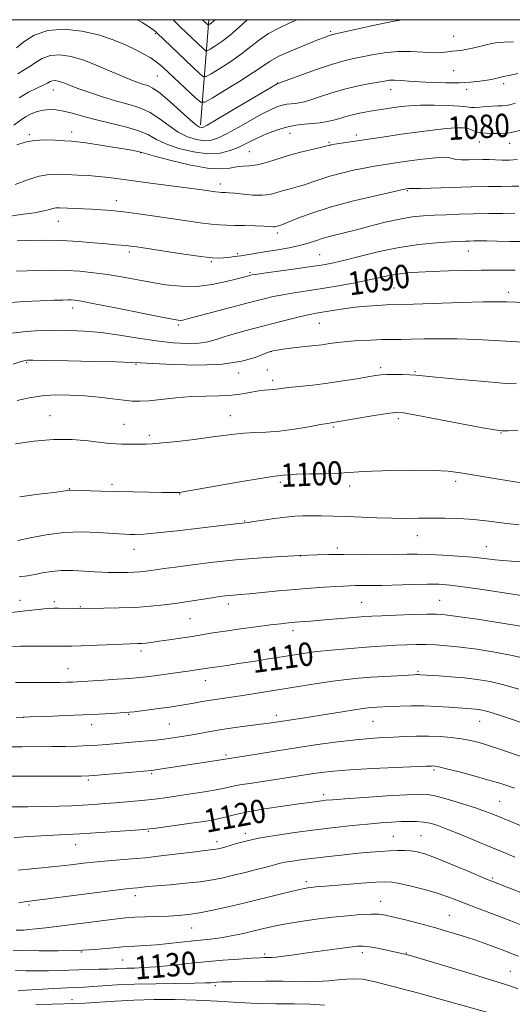
# Model space of a CAD drawing. Extents: x 2142300 to 2145200, y 304800 to 307700.
# Drawn here: x 2143650 to 2143818, y 307164 to 307500 of the extents above; entities that cross this region are included whole.
import ezdxf

# ---------------------------------------------------------------- set-up
doc = ezdxf.new("R2010")
doc.units = 0
doc.header["$MEASUREMENT"] = 0
for name, color, linetype, lineweight in [('BREAKLINE DTM HARD', 7, 'Continuous', 0), ('CONTOUR INDEX', 41, 'Continuous', 13), ('CONTOUR INDEX LABEL', 244, 'Continuous', 0), ('CONTOUR INTERMEDIATE', 44, 'Continuous', 0), ('GRID LINE', 7, 'Continuous', 0), ('SPOT ELEVATION DTM', 2, 'Continuous', 13)]:
    doc.layers.add(name, color=color, linetype=linetype, lineweight=lineweight)
doc.styles.add('Style-WORKING', font='WORKING.shx')

msp = doc.modelspace()

# ---------------------------------------------------------------- linework, layer by layer
at = {"layer": 'BREAKLINE DTM HARD', "extrusion": (0.01681338487607841, 0.2153840173808483, 0.9763846758045188), "elevation": 103314.1019553693, "flags": 128}
msp.add_lwpolyline([(-2113280.973357545, -461956.5107935647), (-2113280.973357545, -461993.4114927452)], dxfattribs=at)
at = {"layer": 'CONTOUR INDEX', "flags": 128}
for points, elevation in [([(2143744.322, 307500), (2143741.881, 307498.873), (2143738.167, 307497.154), (2143734.588, 307495.238), (2143731.518, 307493.126), (2143728.642, 307490.824), (2143725.473, 307488.342), (2143721.735, 307485.749), (2143717.994, 307483.356), (2143715.026, 307481.534), (2143713.336, 307480.591), (2143712.349, 307480.587), (2143711.22, 307481.518), (2143696.462, 307495.53), (2143696.144, 307495.897), (2143695.537, 307496.378), (2143694.063, 307497.397), (2143691.463, 307499.082), (2143689.929, 307500)], 1070), ([(2143820.299, 307462.13), (2143817.025, 307461.386), (2143813.921, 307461.091), (2143811.208, 307461.115), (2143809.065, 307461.237), (2143807.596, 307461.291), (2143806.603, 307461.343), (2143805.81, 307461.516), (2143804.974, 307461.886), (2143803.97, 307462.353), (2143802.707, 307462.772), (2143801.047, 307463.015), (2143798.685, 307463.032), (2143795.271, 307462.788), (2143790.627, 307462.274), (2143785.265, 307461.582), (2143779.864, 307460.83), (2143774.979, 307460.114), (2143757.946, 307457.551), (2143756.53, 307457.323), (2143755.756, 307457.178), (2143755.339, 307457.073), (2143754.958, 307456.959), (2143754.149, 307456.75), (2143752.414, 307456.349), (2143749.431, 307455.683), (2143745.585, 307454.768), (2143741.441, 307453.646), (2143737.486, 307452.39), (2143733.896, 307451.214), (2143730.776, 307450.369), (2143728.171, 307450.008), (2143725.91, 307449.904), (2143723.764, 307449.736), (2143721.435, 307449.318), (2143718.336, 307449), (2143713.808, 307449.268), (2143707.577, 307450.426), (2143700.903, 307452.046), (2143695.432, 307453.514), (2143690.648, 307454.849), (2143690.016, 307454.984), (2143688.599, 307455.243), (2143685.858, 307455.713), (2143681.549, 307456.429), (2143676.612, 307457.231), (2143672.28, 307457.907), (2143669.411, 307458.302), (2143667.366, 307458.5), (2143665.128, 307458.639), (2143661.96, 307458.81), (2143658.24, 307458.899), (2143654.623, 307458.744), (2143651.565, 307458.198), (2143648.725, 307457.188)], 1080), ([(2143818.783, 307414.39), (2143815.394, 307414.389), (2143811.701, 307414.414), (2143807.269, 307414.407), (2143801.861, 307414.325), (2143796.018, 307414.177), (2143790.477, 307413.986), (2143785.815, 307413.765), (2143781.973, 307413.481), (2143778.734, 307413.093), (2143775.822, 307412.565), (2143768.936, 307411.057), (2143764.051, 307410.092), (2143758.512, 307409.083), (2143752.94, 307408.142), (2143747.859, 307407.349), (2143743.385, 307406.668), (2143739.535, 307406.031), (2143736.185, 307405.357), (2143732.647, 307404.505), (2143728.091, 307403.319), (2143706.992, 307397.755), (2143705.384, 307397.362), (2143704.607, 307397.248), (2143703.782, 307397.29), (2143701.828, 307397.624), (2143697.615, 307398.454), (2143682.359, 307401.52), (2143675.198, 307402.938), (2143670.756, 307403.774), (2143668.493, 307404.131), (2143667.316, 307404.228), (2143666.207, 307404.243), (2143664.449, 307404.206), (2143661.396, 307404.108), (2143656.72, 307403.942), (2143651.349, 307403.706), (2143646.525, 307403.4)], 1090), ([(2143821.635, 307341.633), (2143813.172, 307343.011), (2143800.198, 307345.188), (2143795.995, 307345.717), (2143791.102, 307345.963), (2143784.285, 307346.006), (2143776.679, 307345.902), (2143770.014, 307345.703), (2143765.488, 307345.458), (2143762.188, 307345.209), (2143758.669, 307344.999), (2143753.925, 307344.854), (2143748.701, 307344.749), (2143744.177, 307344.643), (2143741.24, 307344.51), (2143739.607, 307344.37), (2143738.7, 307344.258), (2143737.839, 307344.164), (2143735.94, 307343.899), (2143731.82, 307343.229), (2143724.873, 307342.029), (2143706.052, 307338.715), (2143704.364, 307338.45), (2143703.647, 307338.401), (2143702.767, 307338.397), (2143701.117, 307338.412), (2143698.225, 307338.456), (2143693.817, 307338.537), (2143688.414, 307338.647), (2143682.735, 307338.774), (2143677.444, 307338.907), (2143666.924, 307339.209), (2143666.519, 307339.183), (2143665.989, 307339.1), (2143664.562, 307338.893), (2143661.422, 307338.483), (2143656.123, 307337.815), (2143649.702, 307336.923)], 1100), ([(2143822.764, 307281.541), (2143817.792, 307282.74), (2143811.936, 307283.861), (2143805.794, 307284.835), (2143800.144, 307285.592), (2143795.559, 307286.084), (2143791.807, 307286.35), (2143788.449, 307286.45), (2143785.121, 307286.44), (2143781.75, 307286.352), (2143778.334, 307286.213), (2143774.827, 307286.041), (2143770.994, 307285.811), (2143766.559, 307285.49), (2143761.4, 307285.059), (2143756.038, 307284.558), (2143751.15, 307284.041), (2143747.175, 307283.541), (2143743.579, 307283.004), (2143734.678, 307281.56), (2143729.371, 307280.711), (2143724.438, 307279.941), (2143720.495, 307279.354), (2143715.412, 307278.636), (2143713.92, 307278.415), (2143711.532, 307278.034), (2143709.975, 307277.796), (2143707.934, 307277.496), (2143702.12, 307276.68), (2143695.595, 307275.792), (2143693.011, 307275.455), (2143690.468, 307275.173), (2143687.268, 307274.895), (2143682.987, 307274.586), (2143678.305, 307274.278), (2143669.329, 307273.733), (2143667.685, 307273.652), (2143665.827, 307273.574), (2143663.447, 307273.51), (2143660.293, 307273.476), (2143656.286, 307273.482), (2143648.309, 307273.539)], 1110), ([(2143825.547, 307222.587), (2143811.77, 307228.267), (2143808.73, 307229.451), (2143805.315, 307230.64), (2143800.888, 307232.047), (2143796.105, 307233.469), (2143791.943, 307234.599), (2143788.966, 307235.202), (2143786.071, 307235.337), (2143781.739, 307235.13), (2143775.037, 307234.711), (2143767.356, 307234.21), (2143760.674, 307233.758), (2143756.459, 307233.449), (2143754.156, 307233.247), (2143752.703, 307233.079), (2143751.118, 307232.871), (2143748.729, 307232.543), (2143744.947, 307232.01), (2143739.486, 307231.225), (2143733.287, 307230.283), (2143727.598, 307229.312), (2143723.36, 307228.421), (2143720.294, 307227.645), (2143717.814, 307226.999), (2143715.371, 307226.478), (2143712.561, 307226.008), (2143709.017, 307225.495), (2143696.326, 307223.756), (2143694.017, 307223.46), (2143692.079, 307223.274), (2143689.073, 307223.06), (2143683.965, 307222.715), (2143677.345, 307222.28), (2143670.206, 307221.831), (2143663.441, 307221.433), (2143652.881, 307220.839), (2143649.725, 307220.647), (2143647.774, 307220.508)], 1120), ([(2143819.713, 307168.813), (2143817.045, 307169.808), (2143812.194, 307171.367), (2143804.575, 307173.698), (2143795.917, 307176.306), (2143784.113, 307179.824), (2143782.084, 307180.413), (2143781.25, 307180.635), (2143780.559, 307180.796), (2143774.986, 307182.013), (2143771.863, 307182.664), (2143769.051, 307183.187), (2143766.988, 307183.428), (2143765.032, 307183.374), (2143762.268, 307183.045), (2143758.072, 307182.478), (2143747.854, 307181.075), (2143743.38, 307180.471), (2143739.803, 307180.002), (2143737.234, 307179.691), (2143735.693, 307179.542), (2143734.824, 307179.505), (2143734.178, 307179.512), (2143733.297, 307179.504), (2143731.697, 307179.439), (2143728.885, 307179.278), (2143724.547, 307178.992), (2143719.074, 307178.581), (2143713.037, 307178.051), (2143706.967, 307177.429), (2143701.242, 307176.815), (2143696.203, 307176.327), (2143692.106, 307176.048), (2143688.857, 307175.92), (2143686.277, 307175.849), (2143684.151, 307175.76), (2143682.109, 307175.657), (2143679.745, 307175.563), (2143676.773, 307175.493), (2143673.376, 307175.425), (2143669.857, 307175.328), (2143663.041, 307175.034), (2143659.49, 307174.932), (2143655.695, 307174.918), (2143651.863, 307174.985), (2143648.272, 307175.113)], 1130)]:
    msp.add_lwpolyline(points, dxfattribs=dict(at, elevation=elevation))
at = {"layer": 'CONTOUR INTERMEDIATE', "flags": 128}
for points, elevation in [([(2143780.356, 307500), (2143779.427, 307499.864), (2143776.443, 307499.287), (2143771.425, 307498.218), (2143756.434, 307494.908), (2143755.844, 307494.745), (2143755.138, 307494.5), (2143753.734, 307493.968), (2143751.113, 307492.947), (2143747.028, 307491.33), (2143742.326, 307489.386), (2143738.126, 307487.485), (2143735.166, 307485.852), (2143732.663, 307484.162), (2143729.454, 307481.951), (2143724.799, 307478.961), (2143719.649, 307475.77), (2143715.375, 307473.163), (2143712.919, 307471.793), (2143711.485, 307471.787), (2143709.845, 307473.141), (2143698.689, 307483.659), (2143697.224, 307484.955), (2143695.887, 307485.968), (2143694.237, 307487.037), (2143692.093, 307488.27), (2143689.339, 307489.715), (2143685.873, 307491.381), (2143681.646, 307493.127), (2143676.621, 307494.771), (2143670.871, 307496.095), (2143664.905, 307496.751), (2143659.338, 307496.352), (2143654.693, 307494.715), (2143651.1, 307492.464), (2143648.595, 307490.425)], 1072), ([(2143727.339, 307500), (2143724.6, 307497.477), (2143721.492, 307494.733), (2143718.671, 307492.537), (2143716.34, 307490.942), (2143714.676, 307489.905), (2143713.752, 307489.389), (2143713.213, 307489.387), (2143712.595, 307489.896), (2143704.603, 307497.474), (2143703.276, 307498.756), (2143702.103, 307500)], 1068), ([(2143716.427, 307500), (2143715.834, 307499.444), (2143715.11, 307498.827), (2143714.623, 307498.465), (2143714.168, 307498.188), (2143714.076, 307498.187), (2143713.971, 307498.274), (2143712.149, 307500)], 1066), ([(2143818.273, 307492.41), (2143815.072, 307492.355), (2143812.719, 307492.192), (2143810.84, 307491.903), (2143808.939, 307491.463), (2143806.665, 307490.879), (2143804.24, 307490.27), (2143802.026, 307489.785), (2143800.285, 307489.523), (2143798.858, 307489.391), (2143797.482, 307489.244), (2143795.898, 307488.992), (2143793.848, 307488.748), (2143791.078, 307488.677), (2143787.435, 307488.868), (2143783.169, 307489.11), (2143778.634, 307489.117), (2143774.157, 307488.691), (2143769.973, 307487.985), (2143763.164, 307486.61), (2143760.01, 307485.875), (2143756.091, 307484.733), (2143751, 307483.013), (2143745.66, 307481.097), (2143737.813, 307478.228), (2143737.633, 307478.129), (2143722.145, 307468.912), (2143716.799, 307465.747), (2143713.659, 307463.928), (2143712.263, 307463.214), (2143711.696, 307463.1), (2143711.123, 307463.24), (2143710.034, 307463.928), (2143707.998, 307465.615), (2143701.063, 307471.917), (2143697.639, 307474.852), (2143695.159, 307476.61), (2143693.402, 307477.456), (2143691.938, 307477.897), (2143690.346, 307478.389), (2143688.244, 307479.17), (2143685.259, 307480.426), (2143681.178, 307482.238), (2143676.435, 307484.278), (2143671.623, 307486.114), (2143667.242, 307487.376), (2143663.407, 307487.938), (2143660.138, 307487.734), (2143657.428, 307486.778), (2143655.156, 307485.399), (2143653.169, 307484.005), (2143651.268, 307482.841), (2143649.05, 307481.499)], 1074), ([(2143819.714, 307481.572), (2143817.233, 307481.073), (2143814.857, 307480.563), (2143811.166, 307479.721), (2143809.214, 307479.343), (2143806.723, 307478.964), (2143803.58, 307478.638), (2143799.728, 307478.435), (2143795.213, 307478.405), (2143790.493, 307478.52), (2143786.131, 307478.734), (2143782.574, 307478.992), (2143779.797, 307479.22), (2143777.657, 307479.337), (2143775.95, 307479.28), (2143774.22, 307479.044), (2143768.749, 307478.075), (2143764.839, 307477.306), (2143760.564, 307476.284), (2143756.277, 307475.013), (2143752.33, 307473.7), (2143749.081, 307472.601), (2143746.762, 307471.908), (2143745.118, 307471.546), (2143743.771, 307471.374), (2143742.4, 307471.256), (2143740.922, 307471.088), (2143739.313, 307470.772), (2143737.506, 307470.2), (2143735.259, 307469.225), (2143732.289, 307467.69), (2143728.473, 307465.545), (2143724.331, 307463.171), (2143720.547, 307461.059), (2143717.604, 307459.604), (2143715.194, 307458.825), (2143712.812, 307458.646), (2143710.063, 307459.015), (2143707.005, 307459.973), (2143703.809, 307461.581), (2143700.604, 307463.811), (2143697.356, 307466.264), (2143693.989, 307468.449), (2143690.432, 307470.018), (2143686.609, 307471.185), (2143682.449, 307472.307), (2143677.978, 307473.645), (2143673.625, 307475.079), (2143669.916, 307476.394), (2143667.234, 307477.419), (2143665.38, 307478.163), (2143664.009, 307478.683), (2143662.838, 307479.02), (2143661.812, 307479.17), (2143660.938, 307479.116), (2143660.164, 307478.84), (2143659.211, 307478.333), (2143657.743, 307477.585), (2143655.52, 307476.57), (2143652.686, 307475.19), (2143649.481, 307473.331)], 1076), ([(2143818.887, 307471.525), (2143817.302, 307471.046), (2143815.819, 307470.708), (2143814.4, 307470.572), (2143812.893, 307470.542), (2143811.116, 307470.485), (2143808.983, 307470.311), (2143806.799, 307470.1), (2143804.968, 307469.976), (2143803.68, 307470.028), (2143802.273, 307470.209), (2143799.874, 307470.436), (2143795.925, 307470.634), (2143791.125, 307470.754), (2143786.488, 307470.751), (2143782.802, 307470.598), (2143779.936, 307470.333), (2143777.534, 307470.012), (2143775.281, 307469.678), (2143773.033, 307469.33), (2143770.69, 307468.956), (2143768.192, 307468.543), (2143765.652, 307468.076), (2143763.225, 307467.537), (2143761.016, 307466.925), (2143758.933, 307466.29), (2143756.835, 307465.698), (2143754.603, 307465.201), (2143752.214, 307464.807), (2143749.663, 307464.511), (2143746.941, 307464.277), (2143744.008, 307463.943), (2143740.814, 307463.316), (2143737.379, 307462.272), (2143733.985, 307460.973), (2143730.986, 307459.653), (2143728.6, 307458.489), (2143726.517, 307457.43), (2143724.295, 307456.37), (2143721.55, 307455.279), (2143718.126, 307454.435), (2143713.928, 307454.192), (2143709.003, 307454.79), (2143703.977, 307456.018), (2143699.621, 307457.547), (2143696.411, 307459.103), (2143693.648, 307460.611), (2143690.34, 307462.047), (2143685.797, 307463.394), (2143680.554, 307464.664), (2143675.449, 307465.872), (2143671.149, 307467.016), (2143667.632, 307468.019), (2143664.705, 307468.781), (2143662.185, 307469.223), (2143659.926, 307469.333), (2143657.797, 307469.12), (2143655.695, 307468.596), (2143653.641, 307467.798), (2143651.691, 307466.766), (2143649.819, 307465.523), (2143647.684, 307464.003)], 1078), ([(2143819.459, 307452.205), (2143816.872, 307451.986), (2143814.395, 307452.016), (2143812.074, 307452.127), (2143809.919, 307452.182), (2143807.787, 307452.173), (2143802.976, 307452.067), (2143800.528, 307452.074), (2143798.567, 307452.225), (2143797.289, 307452.549), (2143796.039, 307452.877), (2143793.948, 307452.989), (2143790.447, 307452.735), (2143786.16, 307452.232), (2143782.012, 307451.669), (2143778.722, 307451.197), (2143772.239, 307450.216), (2143770.097, 307449.854), (2143767.304, 307449.317), (2143763.621, 307448.532), (2143759.492, 307447.562), (2143755.532, 307446.501), (2143752.21, 307445.438), (2143749.414, 307444.437), (2143746.889, 307443.558), (2143744.427, 307442.837), (2143742.022, 307442.206), (2143739.718, 307441.575), (2143737.508, 307440.897), (2143735.18, 307440.306), (2143732.475, 307439.981), (2143729.267, 307440.038), (2143725.971, 307440.335), (2143723.137, 307440.667), (2143721.178, 307440.872), (2143719.956, 307440.961), (2143718.602, 307440.999), (2143717.84, 307441.058), (2143716.55, 307441.216), (2143711.159, 307441.98), (2143706.611, 307442.595), (2143694.378, 307444.153), (2143688.512, 307444.915), (2143680.174, 307446.059), (2143676.741, 307446.442), (2143673.126, 307446.719), (2143669.444, 307446.922), (2143665.958, 307447.088), (2143662.821, 307447.208), (2143659.749, 307447.085), (2143656.349, 307446.472), (2143652.37, 307445.239), (2143648.133, 307443.715)], 1082), ([(2143820.034, 307443.057), (2143817.658, 307443.075), (2143814.112, 307443.045), (2143809.44, 307442.959), (2143803.786, 307442.826), (2143786.64, 307442.364), (2143784.035, 307442.309), (2143782.767, 307442.305), (2143782.553, 307442.289), (2143781.558, 307442.153), (2143781.276, 307442.098), (2143779.984, 307441.817), (2143776.662, 307441.082), (2143770.713, 307439.741), (2143763.228, 307437.947), (2143755.724, 307435.93), (2143749.461, 307433.916), (2143744.679, 307432.123), (2143741.364, 307430.767), (2143739.424, 307429.991), (2143738.459, 307429.644), (2143737.626, 307429.391), (2143737.238, 307429.293), (2143736.788, 307429.239), (2143736.174, 307429.25), (2143735.07, 307429.317), (2143733.092, 307429.418), (2143730.042, 307429.533), (2143726.454, 307429.64), (2143723.051, 307429.714), (2143720.326, 307429.753), (2143717.865, 307429.84), (2143715.026, 307430.08), (2143711.306, 307430.548), (2143706.747, 307431.212), (2143695.876, 307432.874), (2143690.256, 307433.697), (2143685.179, 307434.366), (2143681.004, 307434.8), (2143677.471, 307435.055), (2143674.164, 307435.219), (2143663.275, 307435.675), (2143662.083, 307435.653), (2143661.074, 307435.481), (2143659.841, 307435.123), (2143657.898, 307434.624), (2143654.739, 307434.053), (2143650.072, 307433.428), (2143644.45, 307432.562)], 1084), ([(2143818.658, 307433.883), (2143814.665, 307433.823), (2143809.781, 307433.729), (2143804.628, 307433.614), (2143799.732, 307433.488), (2143795.22, 307433.348), (2143791.121, 307433.187), (2143787.385, 307432.978), (2143783.641, 307432.591), (2143779.438, 307431.877), (2143774.496, 307430.751), (2143769.225, 307429.403), (2143764.206, 307428.091), (2143756.305, 307426.112), (2143753.29, 307425.284), (2143750.686, 307424.439), (2143748.131, 307423.595), (2143745.22, 307422.791), (2143741.683, 307422.059), (2143737.803, 307421.399), (2143734.003, 307420.799), (2143725.142, 307419.356), (2143722.928, 307419.024), (2143721.003, 307418.771), (2143719.324, 307418.596), (2143717.711, 307418.517), (2143715.423, 307418.637), (2143711.58, 307419.082), (2143705.725, 307419.907), (2143699.088, 307420.902), (2143689.651, 307422.349), (2143687.58, 307422.644), (2143686.184, 307422.795), (2143682.465, 307423.077), (2143679.313, 307423.348), (2143674.95, 307423.757), (2143669.705, 307424.197), (2143664.051, 307424.528), (2143658.44, 307424.644), (2143653.257, 307424.587), (2143648.868, 307424.437)], 1086), ([(2143821.974, 307424.255), (2143817.041, 307424.248), (2143812.719, 307424.308), (2143809.21, 307424.375), (2143806.63, 307424.401), (2143804.757, 307424.392), (2143803.286, 307424.363), (2143801.857, 307424.322), (2143799.888, 307424.235), (2143796.743, 307424.059), (2143791.986, 307423.736), (2143785.971, 307423.154), (2143779.251, 307422.186), (2143772.388, 307420.784), (2143765.991, 307419.22), (2143760.68, 307417.842), (2143756.773, 307416.9), (2143753.381, 307416.243), (2143749.313, 307415.618), (2143743.816, 307414.846), (2143732.983, 307413.362), (2143730.14, 307412.959), (2143728.873, 307412.754), (2143728.307, 307412.623), (2143723.955, 307411.458), (2143720.2, 307410.488), (2143715.425, 307409.493), (2143710.144, 307408.865), (2143704.797, 307408.891), (2143699.514, 307409.44), (2143694.347, 307410.277), (2143684.46, 307412.09), (2143679.681, 307412.894), (2143674.965, 307413.543), (2143670.281, 307414.013), (2143665.597, 307414.293), (2143660.922, 307414.383), (2143656.421, 307414.34), (2143652.3, 307414.233), (2143648.636, 307414.089)], 1088), ([(2143825.22, 307403.223), (2143815.937, 307403.601), (2143812.888, 307403.636), (2143807.937, 307403.555), (2143800.291, 307403.333), (2143784.172, 307402.8), (2143774.867, 307402.521), (2143771.934, 307402.386), (2143768.27, 307402.143), (2143764.243, 307401.756), (2143760.209, 307401.215), (2143756.476, 307400.616), (2143750.947, 307399.678), (2143748.758, 307399.279), (2143746.088, 307398.699), (2143742.426, 307397.806), (2143737.979, 307396.667), (2143733.132, 307395.402), (2143728.264, 307394.116), (2143723.714, 307392.874), (2143719.815, 307391.727), (2143716.733, 307390.73), (2143713.973, 307389.955), (2143710.875, 307389.474), (2143706.908, 307389.35), (2143702.054, 307389.594), (2143696.428, 307390.206), (2143690.197, 307391.14), (2143683.742, 307392.18), (2143677.498, 307393.064), (2143671.799, 307393.595), (2143666.565, 307393.819), (2143661.614, 307393.845), (2143656.779, 307393.749), (2143651.947, 307393.462), (2143647.021, 307392.88)], 1092), ([(2143821.735, 307389.839), (2143817.457, 307390.066), (2143811.897, 307390.39), (2143805.532, 307390.723), (2143799.056, 307390.95), (2143793.069, 307390.993), (2143787.799, 307390.915), (2143783.383, 307390.815), (2143779.838, 307390.766), (2143776.702, 307390.738), (2143773.395, 307390.676), (2143769.516, 307390.536), (2143765.385, 307390.314), (2143761.502, 307390.02), (2143758.242, 307389.667), (2143755.473, 307389.291), (2143752.936, 307388.934), (2143750.408, 307388.625), (2143745.09, 307388.047), (2143742.272, 307387.721), (2143739.639, 307387.395), (2143737.543, 307387.117), (2143736.156, 307386.887), (2143734.927, 307386.524), (2143733.125, 307385.801), (2143730.094, 307384.606), (2143725.475, 307383.286), (2143718.986, 307382.3), (2143710.7, 307381.981), (2143702.119, 307382.144), (2143695.1, 307382.475), (2143690.792, 307382.724), (2143687.496, 307382.892), (2143682.803, 307383.041), (2143675.132, 307383.217), (2143666.205, 307383.396), (2143658.572, 307383.537), (2143654.142, 307383.606), (2143652.262, 307383.61), (2143651.635, 307383.561), (2143651.084, 307383.44), (2143649.902, 307383.09), (2143647.498, 307382.318)], 1094), ([(2143819.226, 307375.543), (2143814.486, 307375.839), (2143807.162, 307376.435), (2143798.863, 307377.174), (2143791.742, 307377.848), (2143784.889, 307378.543), (2143782.928, 307378.67), (2143780.393, 307378.738), (2143777.536, 307378.755), (2143774.944, 307378.715), (2143772.977, 307378.601), (2143771.097, 307378.361), (2143768.541, 307377.935), (2143764.758, 307377.292), (2143760.037, 307376.532), (2143754.879, 307375.783), (2143749.774, 307375.151), (2143741.471, 307374.252), (2143738.979, 307373.956), (2143737.358, 307373.748), (2143736.125, 307373.621), (2143734.851, 307373.549), (2143733.318, 307373.434), (2143731.359, 307373.163), (2143728.837, 307372.672), (2143725.741, 307372.106), (2143722.088, 307371.663), (2143717.906, 307371.472), (2143713.266, 307371.389), (2143708.248, 307371.203), (2143703.01, 307370.772), (2143693.813, 307369.78), (2143690.713, 307369.587), (2143688.125, 307369.655), (2143685.229, 307369.952), (2143681.406, 307370.428), (2143676.83, 307370.968), (2143671.876, 307371.441), (2143666.873, 307371.726), (2143661.976, 307371.749), (2143657.296, 307371.443), (2143652.921, 307370.778), (2143648.855, 307369.853)], 1096), ([(2143819.681, 307359.707), (2143816.442, 307359.556), (2143814.251, 307359.527), (2143811.873, 307359.799), (2143807.628, 307360.572), (2143792.189, 307363.527), (2143785.03, 307364.878), (2143780.682, 307365.614), (2143777.996, 307365.748), (2143775.12, 307365.394), (2143770.738, 307364.684), (2143757.255, 307362.416), (2143755.968, 307362.233), (2143754.745, 307362.041), (2143752.334, 307361.62), (2143748.375, 307360.909), (2143743.453, 307360.093), (2143738.388, 307359.418), (2143733.844, 307359.056), (2143729.85, 307358.887), (2143726.28, 307358.717), (2143722.933, 307358.391), (2143719.317, 307357.902), (2143714.866, 307357.284), (2143709.296, 307356.584), (2143703.448, 307355.91), (2143698.442, 307355.385), (2143695.08, 307355.099), (2143692.881, 307354.993), (2143691.048, 307354.973), (2143686.707, 307354.96), (2143684.569, 307354.972), (2143682.667, 307355.023), (2143680.518, 307355.181), (2143677.489, 307355.523), (2143673.112, 307356.06), (2143667.576, 307356.525), (2143661.234, 307356.584), (2143654.527, 307356.023), (2143648.243, 307355.109)], 1098), ([(2143820.221, 307327.338), (2143815.09, 307327.962), (2143809.864, 307328.636), (2143804.67, 307329.199), (2143799.621, 307329.527), (2143794.771, 307329.658), (2143790.161, 307329.665), (2143785.778, 307329.623), (2143781.391, 307329.594), (2143776.717, 307329.64), (2143771.585, 307329.8), (2143761.202, 307330.221), (2143756.677, 307330.345), (2143752.749, 307330.404), (2143749.392, 307330.425), (2143746.507, 307330.418), (2143743.703, 307330.321), (2143740.517, 307330.051), (2143736.692, 307329.568), (2143732.8, 307328.998), (2143729.617, 307328.51), (2143727.686, 307328.225), (2143726.614, 307328.086), (2143724.506, 307327.839), (2143717.71, 307327.007), (2143711.062, 307326.208), (2143703.466, 307325.328), (2143696.678, 307324.608), (2143692.03, 307324.225), (2143689.166, 307324.108), (2143687.308, 307324.123), (2143685.705, 307324.17), (2143683.717, 307324.268), (2143676.326, 307324.781), (2143670.841, 307324.971), (2143664.809, 307324.768), (2143658.774, 307324.003), (2143653.339, 307322.947), (2143649.116, 307321.98)], 1102), ([(2143820.81, 307314.71), (2143816.011, 307315.07), (2143811.997, 307315.462), (2143808.305, 307315.883), (2143804.24, 307316.305), (2143799.349, 307316.699), (2143794.144, 307317.025), (2143789.38, 307317.24), (2143785.532, 307317.317), (2143781.978, 307317.309), (2143777.817, 307317.285), (2143766.354, 307317.31), (2143760.379, 307317.289), (2143755.207, 307317.201), (2143751.094, 307317.077), (2143745.34, 307316.86), (2143737.141, 307316.399), (2143730.801, 307315.978), (2143723.47, 307315.37), (2143715.853, 307314.576), (2143708.736, 307313.72), (2143702.922, 307312.96), (2143698.965, 307312.413), (2143694.543, 307311.768), (2143692.767, 307311.533), (2143690.884, 307311.337), (2143688.799, 307311.193), (2143686.472, 307311.112), (2143684.077, 307311.081), (2143681.841, 307311.08), (2143679.875, 307311.101), (2143677.824, 307311.17), (2143675.219, 307311.322), (2143671.758, 307311.561), (2143667.812, 307311.761), (2143663.921, 307311.764), (2143660.511, 307311.465), (2143657.549, 307310.97), (2143654.89, 307310.437), (2143652.335, 307309.987), (2143649.486, 307309.602)], 1104), ([(2143823.985, 307302.77), (2143817.262, 307303.808), (2143809.189, 307305.041), (2143801.823, 307306.121), (2143796.641, 307306.778), (2143792.805, 307307.06), (2143788.898, 307307.093), (2143783.9, 307306.992), (2143773.291, 307306.7), (2143769.383, 307306.631), (2143764.283, 307306.597), (2143762.335, 307306.558), (2143760.212, 307306.47), (2143757.45, 307306.315), (2143753.697, 307306.077), (2143749.06, 307305.745), (2143743.755, 307305.314), (2143738.078, 307304.792), (2143728.123, 307303.824), (2143725.013, 307303.546), (2143721.41, 307303.25), (2143719.852, 307303.083), (2143717.944, 307302.831), (2143715.389, 307302.451), (2143707.945, 307301.289), (2143703.563, 307300.642), (2143699.064, 307300.046), (2143694.344, 307299.547), (2143689.215, 307299.183), (2143683.666, 307298.977), (2143678.384, 307298.888), (2143669.065, 307298.835), (2143662.951, 307298.888), (2143661.39, 307298.89), (2143659.946, 307298.833), (2143658.089, 307298.67), (2143651.657, 307297.952), (2143646.907, 307297.468)], 1106), ([(2143820.629, 307292.761), (2143813.648, 307293.926), (2143805.866, 307295.125), (2143799.184, 307296.1), (2143794.908, 307296.66), (2143791.95, 307296.865), (2143788.622, 307296.841), (2143783.748, 307296.701), (2143778.174, 307296.513), (2143773.258, 307296.333), (2143769.943, 307296.196), (2143767.514, 307296.057), (2143764.842, 307295.845), (2143752.517, 307294.77), (2143748.984, 307294.488), (2143743.676, 307294.083), (2143741.42, 307293.881), (2143738.816, 307293.6), (2143735.276, 307293.169), (2143730.462, 307292.547), (2143725.029, 307291.816), (2143719.881, 307291.086), (2143715.678, 307290.441), (2143708.545, 307289.273), (2143704.65, 307288.664), (2143700.722, 307288.075), (2143697.261, 307287.576), (2143694.639, 307287.218), (2143692.72, 307286.986), (2143691.245, 307286.85), (2143689.88, 307286.774), (2143684.957, 307286.602), (2143670.538, 307286.032), (2143667.431, 307285.938), (2143665.064, 307285.91), (2143658.341, 307285.915), (2143653.88, 307285.902), (2143649.949, 307285.86), (2143647.31, 307285.781)], 1108), ([(2143820.09, 307271.274), (2143814.956, 307272.719), (2143810.235, 307273.795), (2143805.816, 307274.539), (2143801.42, 307275.064), (2143796.911, 307275.465), (2143792.72, 307275.766), (2143786.397, 307276.164), (2143785.872, 307276.186), (2143785.349, 307276.181), (2143784.298, 307276.134), (2143778.664, 307275.829), (2143774.255, 307275.572), (2143769.664, 307275.275), (2143765.407, 307274.944), (2143761.211, 307274.524), (2143756.608, 307273.938), (2143751.278, 307273.144), (2143745.507, 307272.219), (2143734.332, 307270.385), (2143729.432, 307269.603), (2143725.098, 307268.94), (2143718.048, 307267.934), (2143714.99, 307267.468), (2143712.024, 307266.955), (2143709.142, 307266.426), (2143706.372, 307265.929), (2143703.704, 307265.499), (2143700.974, 307265.105), (2143697.978, 307264.703), (2143688.777, 307263.516), (2143687.133, 307263.322), (2143685.83, 307263.21), (2143684.013, 307263.101), (2143680.99, 307262.932), (2143676.739, 307262.706), (2143671.403, 307262.446), (2143665.23, 307262.173), (2143658.882, 307261.917), (2143653.127, 307261.71), (2143648.557, 307261.571)], 1112), ([(2143830.512, 307256.505), (2143817.225, 307261.072), (2143814.189, 307262.101), (2143811.612, 307262.94), (2143809.508, 307263.569), (2143807.855, 307263.982), (2143806.501, 307264.231), (2143805.261, 307264.383), (2143803.925, 307264.501), (2143796.247, 307265.084), (2143792.118, 307265.349), (2143787.704, 307265.516), (2143783.378, 307265.518), (2143779.418, 307265.402), (2143776.077, 307265.248), (2143771.613, 307265.011), (2143770.101, 307264.914), (2143768.695, 307264.798), (2143766.859, 307264.579), (2143763.996, 307264.158), (2143759.752, 307263.481), (2143754.728, 307262.664), (2143749.77, 307261.871), (2143745.56, 307261.227), (2143739.394, 307260.327), (2143734.806, 307259.639), (2143731.85, 307259.223), (2143723.278, 307258.074), (2143718.739, 307257.414), (2143714.747, 307256.754), (2143708.03, 307255.532), (2143704.942, 307255.01), (2143701.938, 307254.554), (2143699.007, 307254.165), (2143696.138, 307253.838), (2143693.316, 307253.558), (2143690.522, 307253.308), (2143679.371, 307252.366), (2143676.404, 307252.136), (2143673.139, 307251.935), (2143669.451, 307251.778), (2143665.29, 307251.664), (2143660.624, 307251.593), (2143650.522, 307251.532), (2143646.218, 307251.487)], 1114), ([(2143822.779, 307247.58), (2143813.625, 307250.689), (2143809.758, 307251.963), (2143806.505, 307252.948), (2143803.554, 307253.685), (2143800.497, 307254.245), (2143797.022, 307254.681), (2143793.198, 307254.987), (2143789.194, 307255.138), (2143785.159, 307255.128), (2143781.17, 307255.006), (2143777.289, 307254.836), (2143773.483, 307254.655), (2143769.35, 307254.385), (2143764.398, 307253.925), (2143758.295, 307253.199), (2143751.358, 307252.259), (2143744.069, 307251.186), (2143736.937, 307250.071), (2143730.604, 307249.042), (2143717.659, 307246.903), (2143696.784, 307243.734), (2143694.7, 307243.442), (2143676.351, 307241.814), (2143673.448, 307241.592), (2143670.729, 307241.506), (2143666.27, 307241.493), (2143642.848, 307241.503)], 1116), ([(2143818.562, 307237.405), (2143815.012, 307238.601), (2143812.748, 307239.315), (2143809.418, 307240.285), (2143804.754, 307241.568), (2143799.67, 307242.923), (2143795.376, 307244.033), (2143792.771, 307244.665), (2143791.499, 307244.915), (2143790.892, 307244.964), (2143790.218, 307244.956), (2143788.478, 307244.889), (2143778.023, 307244.446), (2143770.061, 307244.073), (2143762.535, 307243.648), (2143756.839, 307243.202), (2143752.664, 307242.74), (2143749.278, 307242.258), (2143738.475, 307240.569), (2143728.986, 307239.141), (2143724.905, 307238.472), (2143722.005, 307237.905), (2143719.61, 307237.378), (2143716.758, 307236.803), (2143712.777, 307236.12), (2143708.163, 307235.397), (2143703.71, 307234.734), (2143699.998, 307234.202), (2143696.775, 307233.777), (2143693.581, 307233.405), (2143690.062, 307233.046), (2143686.296, 307232.702), (2143682.466, 307232.384), (2143678.715, 307232.1), (2143675.012, 307231.846), (2143671.285, 307231.613), (2143667.426, 307231.398), (2143663.171, 307231.219), (2143658.219, 307231.099), (2143652.448, 307231.048), (2143646.442, 307231.023)], 1118), ([(2143818.748, 307213.842), (2143814.761, 307215.473), (2143810.557, 307217.227), (2143805.624, 307219.303), (2143800.475, 307221.451), (2143795.884, 307223.309), (2143792.411, 307224.603), (2143789.782, 307225.39), (2143787.514, 307225.816), (2143785.191, 307226.008), (2143782.666, 307226.032), (2143779.858, 307225.941), (2143776.668, 307225.771), (2143772.933, 307225.505), (2143768.469, 307225.115), (2143763.155, 307224.578), (2143757.107, 307223.902), (2143750.504, 307223.105), (2143743.602, 307222.209), (2143736.962, 307221.25), (2143731.226, 307220.274), (2143726.875, 307219.326), (2143723.761, 307218.473), (2143721.576, 307217.787), (2143720.037, 307217.316), (2143718.946, 307217.013), (2143717.422, 307216.641), (2143716.711, 307216.498), (2143715.888, 307216.375), (2143712.887, 307216.047), (2143709.662, 307215.666), (2143704.767, 307215.054), (2143698.776, 307214.323), (2143692.491, 307213.625), (2143686.574, 307213.073), (2143681.134, 307212.624), (2143676.142, 307212.195), (2143671.542, 307211.725), (2143667.171, 307211.233), (2143662.84, 307210.759), (2143653.827, 307209.869), (2143649.158, 307209.322)], 1122), ([(2143822.426, 307201.072), (2143816.699, 307203.3), (2143810.823, 307205.569), (2143809.555, 307206.092), (2143802.184, 307209.206), (2143796.672, 307211.511), (2143791.598, 307213.565), (2143787.958, 307214.904), (2143785.419, 307215.621), (2143783.317, 307215.948), (2143781.094, 307216.08), (2143778.631, 307216.081), (2143775.914, 307215.98), (2143772.9, 307215.796), (2143769.422, 307215.52), (2143765.286, 307215.132), (2143760.419, 307214.627), (2143755.261, 307214.056), (2143750.375, 307213.486), (2143746.225, 307212.966), (2143742.862, 307212.494), (2143740.239, 307212.051), (2143738.216, 307211.607), (2143736.289, 307211.093), (2143733.865, 307210.425), (2143730.538, 307209.557), (2143726.651, 307208.578), (2143722.735, 307207.615), (2143719.146, 307206.769), (2143715.529, 307206.043), (2143711.352, 307205.415), (2143706.32, 307204.869), (2143701.094, 307204.405), (2143696.571, 307204.028), (2143693.416, 307203.74), (2143689.915, 307203.369), (2143688.474, 307203.228), (2143686.033, 307202.966), (2143681.486, 307202.422), (2143674.278, 307201.514), (2143653.015, 307198.801), (2143652.032, 307198.665), (2143649.384, 307198.238)], 1124), ([(2143824.175, 307189.36), (2143817.38, 307191.994), (2143813.48, 307193.494), (2143805.607, 307196.499), (2143802.058, 307197.879), (2143798.933, 307199.119), (2143795.832, 307200.29), (2143792.233, 307201.482), (2143787.841, 307202.743), (2143783.279, 307203.923), (2143779.399, 307204.825), (2143776.713, 307205.303), (2143774.383, 307205.406), (2143771.229, 307205.232), (2143766.482, 307204.882), (2143761.015, 307204.461), (2143752.739, 307203.799), (2143750.652, 307203.618), (2143749.289, 307203.482), (2143748.067, 307203.324), (2143746.31, 307202.993), (2143743.318, 307202.316), (2143738.639, 307201.186), (2143726.652, 307198.251), (2143720.823, 307196.858), (2143715.582, 307195.676), (2143711.066, 307194.774), (2143707.313, 307194.195), (2143703.946, 307193.865), (2143700.489, 307193.679), (2143696.618, 307193.547), (2143692.635, 307193.422), (2143688.998, 307193.269), (2143685.956, 307193.053), (2143682.933, 307192.731), (2143658.616, 307189.681), (2143655.276, 307189.286), (2143652.8, 307189.034), (2143651.022, 307188.912), (2143649.801, 307188.881), (2143648.477, 307188.909)], 1126), ([(2143819.993, 307179.965), (2143817.828, 307180.806), (2143815.259, 307181.791), (2143812.265, 307182.922), (2143808.847, 307184.173), (2143805.01, 307185.51), (2143800.77, 307186.903), (2143796.167, 307188.322), (2143791.25, 307189.742), (2143786.152, 307191.121), (2143781.343, 307192.361), (2143777.376, 307193.35), (2143774.568, 307194), (2143772.293, 307194.33), (2143769.689, 307194.381), (2143766.084, 307194.196), (2143761.569, 307193.81), (2143756.424, 307193.259), (2143750.954, 307192.579), (2143745.563, 307191.817), (2143740.674, 307191.022), (2143736.58, 307190.23), (2143733.023, 307189.434), (2143729.613, 307188.617), (2143726.057, 307187.776), (2143722.453, 307186.986), (2143718.998, 307186.34), (2143715.799, 307185.893), (2143712.604, 307185.557), (2143709.072, 307185.211), (2143700.621, 307184.296), (2143696.383, 307183.898), (2143692.541, 307183.638), (2143688.846, 307183.431), (2143684.918, 307183.152), (2143680.429, 307182.721), (2143675.262, 307182.249), (2143669.353, 307181.893), (2143662.807, 307181.768), (2143656.402, 307181.819), (2143651.087, 307181.95), (2143647.46, 307182.067)], 1128), ([(2143809.126, 307160.854), (2143796.015, 307164.487), (2143785.895, 307167.276), (2143776.768, 307169.758), (2143770.637, 307171.331), (2143766.672, 307172.063), (2143763.337, 307172.192), (2143759.444, 307171.95), (2143755.198, 307171.568), (2143751.15, 307171.273), (2143747.623, 307171.229), (2143744.016, 307171.343), (2143739.498, 307171.46), (2143733.6, 307171.459), (2143727.321, 307171.368), (2143722.02, 307171.249), (2143718.703, 307171.152), (2143716.946, 307171.074), (2143714.977, 307170.912), (2143713.089, 307170.82), (2143709.415, 307170.735), (2143696.15, 307170.555), (2143688.926, 307170.385), (2143682.884, 307170.126), (2143678.137, 307169.835), (2143674.545, 307169.589), (2143671.844, 307169.439), (2143669.275, 307169.325), (2143665.954, 307169.159), (2143661.342, 307168.885), (2143651.942, 307168.304), (2143649.158, 307168.169)], 1132), ([(2143753.731, 307163.26), (2143748.826, 307163.535), (2143743.376, 307163.637), (2143737.411, 307163.686), (2143731.005, 307163.833), (2143724.237, 307164.18), (2143717.199, 307164.618), (2143709.993, 307164.992), (2143702.73, 307165.174), (2143695.576, 307165.157), (2143688.711, 307164.966), (2143682.325, 307164.639), (2143671.941, 307163.956), (2143668.235, 307163.78), (2143664.788, 307163.692), (2143660.655, 307163.615), (2143655.236, 307163.498)], 1134)]:
    msp.add_lwpolyline(points, dxfattribs=dict(at, elevation=elevation))
at = {"layer": 'GRID LINE', "flags": 128}
msp.add_lwpolyline([(2142500, 305000), (2145000, 305000), (2145000, 307500), (2142500, 307500), (2142500, 305000)], dxfattribs=at)
at = {"layer": 'SPOT ELEVATION DTM'}
for p in [(2143695.95, 307495.18, 1070.17), (2143755.82, 307496.05, 1071.74), (2143797.79, 307494.31, 1073.34), (2143797.81, 307482.6, 1074.94), (2143696.73, 307480.72, 1072.99), (2143737.79, 307478.34, 1073.97), (2143814.86, 307478.12, 1076.41), (2143661.23, 307475.97, 1076.73), (2143776.37, 307476.13, 1076.68), (2143802.24, 307476.17, 1076.47), (2143667.4, 307461.66, 1079.45), (2143741.97, 307461.21, 1078.8), (2143653.03, 307460.71, 1079.77), (2143755.32, 307458.13, 1079.8), (2143764.58, 307460.55, 1079.57), (2143803.51, 307459.46, 1080.97), (2143806.63, 307458.26, 1080.68), (2143817, 307457.79, 1080.57), (2143690.97, 307454.57, 1080.06), (2143728.04, 307454.95, 1078.93), (2143718.21, 307443.86, 1081.49), (2143782.04, 307441.61, 1084.13), (2143682.75, 307438.17, 1083.43), (2143662.94, 307431.14, 1084.79), (2143737.65, 307427.09, 1084.4), (2143687.12, 307420.56, 1086.38), (2143802.79, 307420.94, 1088.74), (2143715.1, 307417.28, 1086.2), (2143724.11, 307420.05, 1085.74), (2143752.14, 307419.74, 1087.06), (2143728.33, 307413.6, 1087.79), (2143777.47, 307408.3, 1091.04), (2143816.5, 307406.87, 1091.51), (2143667.78, 307401.51, 1090.54), (2143703.86, 307395.68, 1090.27), (2143751.97, 307396.21, 1092.89), (2143735.5, 307386.56, 1094.05), (2143652.07, 307382.78, 1094.17), (2143689.41, 307382.17, 1094.15), (2143734.21, 307380.24, 1094.66), (2143772.88, 307381.06, 1095.65), (2143724.48, 307379.31, 1094.46), (2143736.02, 307376.74, 1095.56), (2143784.65, 307379.76, 1095.84), (2143660.04, 307364.69, 1097.25), (2143721.62, 307364.64, 1097.24), (2143778.97, 307363.71, 1098.35), (2143685.33, 307361.68, 1097.18), (2143756.8, 307360.77, 1098.23), (2143693.95, 307357.96, 1097.64), (2143814, 307358.77, 1098.08), (2143666.71, 307339.79, 1099.92), (2143681.26, 307341.18, 1099.67), (2143738.65, 307341.89, 1100.31), (2143762.32, 307340.66, 1100.47), (2143798.54, 307342.24, 1100.38), (2143704.35, 307337.89, 1100.06), (2143726.49, 307328.7, 1101.9), (2143785.45, 307323.64, 1102.79), (2143758.09, 307319.46, 1103.62), (2143808.94, 307319.94, 1103.24), (2143688.68, 307319, 1102.7), (2143745.53, 307316.74, 1104.02), (2143649.86, 307301.63, 1105.31), (2143661.53, 307301.11, 1105.66), (2143670.42, 307299.46, 1105.9), (2143720.9, 307300.34, 1106.48), (2143766.44, 307300.88, 1107.07), (2143793.11, 307301.57, 1107.12), (2143707.87, 307295.3, 1106.94), (2143743.04, 307291.25, 1108.5), (2143691.15, 307284.26, 1108.41), (2143666.18, 307278.19, 1109.19), (2143785.67, 307277.36, 1111.78), (2143713.1, 307274.12, 1110.71), (2143686.85, 307262.63, 1112.11), (2143737.34, 307262.3, 1113.54), (2143651.09, 307261.59, 1112), (2143674.23, 307259.11, 1112.6), (2143700.78, 307259.36, 1113), (2143770.3, 307260.2, 1114.91), (2143806.74, 307260.27, 1114.77), (2143720.12, 307248.67, 1115.72), (2143694.78, 307242.37, 1116.21), (2143791.13, 307243.54, 1118.28), (2143673.11, 307240.17, 1116.26), (2143753.42, 307235.16, 1119.59), (2143813.56, 307232.89, 1119.07), (2143693.57, 307222.68, 1120.14), (2143726.75, 307221.96, 1121.58), (2143717, 307219.06, 1121.51), (2143777.26, 307220.91, 1123.09), (2143786.71, 307221.14, 1123.07), (2143668.77, 307218.04, 1120.75), (2143747.54, 307205.39, 1125.62), (2143811.11, 307206.67, 1123.78), (2143689.22, 307200.6, 1124.54), (2143772.9, 307198.72, 1127.28), (2143652.84, 307197.47, 1124.24), (2143796.39, 307193.93, 1127.09), (2143708.4, 307189.55, 1126.85), (2143670.75, 307181.41, 1128.02), (2143684.9, 307178.69, 1128.96), (2143733.38, 307180.72, 1129.7), (2143766.63, 307181.17, 1130.45), (2143781.64, 307181.03, 1129.92), (2143817.2, 307174.78, 1129.14), (2143716.44, 307169.87, 1132.32), (2143667.59, 307165.16, 1133.39)]:
    msp.add_point(p, dxfattribs=at)

# ---------------------------------------------------------------- texts
at = {"layer": 'CONTOUR INDEX LABEL', "style": 'Style-WORKING', "width": 0.8749999999999999}
for s, rotation, p in [('1080', 3.200000022895342, (2143796.059, 307458.835, 1080)), ('1090', 7.900000034171133, (2143762.37, 307405.724, 1090)), ('1100', 2.600000122910593, (2143738.935, 307340.269, 1100)), ('1110', 7.800000130313201, (2143729.453, 307276.676, 1110)), ('1120', 10.49999991866315, (2143713.47, 307222.105, 1120)), ('1130', 4.900000057410233, (2143689.235, 307171.936, 1130))]:
    msp.add_text(s, height=8.000000000000002, rotation=rotation, dxfattribs=at).set_placement(p)

doc.saveas('drawing.dxf')
